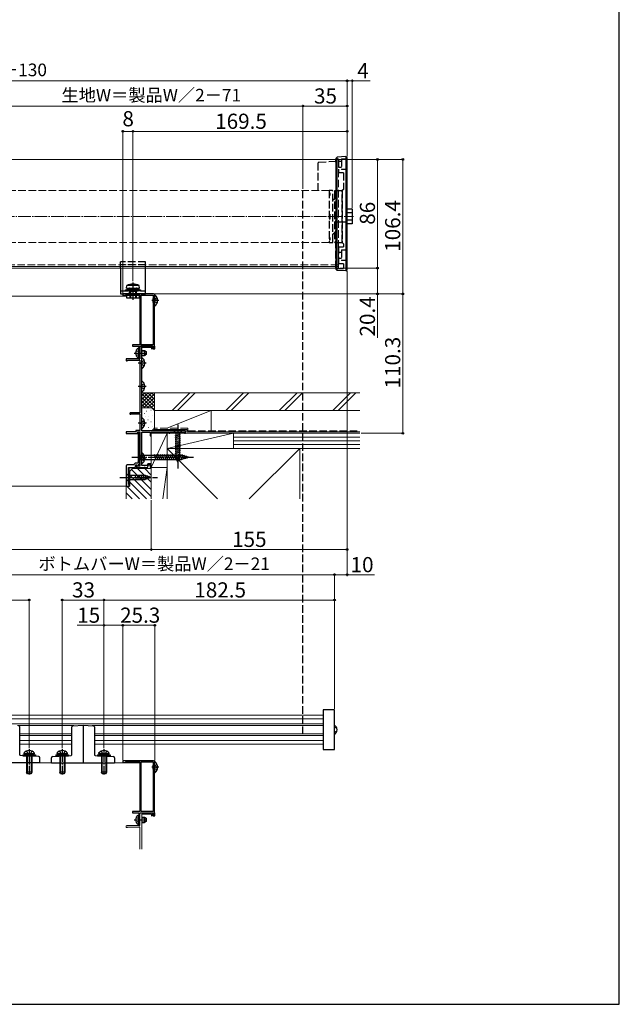
# Model space of a CAD drawing. Extents: x 105 to 1155, y 126 to 1685.
# Drawn here: x 680 to 1155, y 126 to 905 of the extents above; entities that cross this region are included whole.
import ezdxf

# ---------------------------------------------------------------- set-up
doc = ezdxf.new("R2010")
doc.units = 0
doc.linetypes.add('YCENTER_1', pattern=[13, 10, -1, 1, -1])
doc.linetypes.add('YHIDDEN_1', pattern=[4, 3, -1])
for name, color, linetype, lineweight in [('YKK_11E', 7, 'CONTINUOUS', 13), ('YKK_12', 2, 'CONTINUOUS', 13), ('YKK_13', 4, 'CONTINUOUS', 30), ('YKK_D', 6, 'CONTINUOUS', 13), ('YKK_ZWAK', 7, 'CONTINUOUS', 30), ('YSS_K', 3, 'CONTINUOUS', 13)]:
    doc.layers.add(name, color=color, linetype=linetype, lineweight=lineweight)
doc.styles.add('text-b', font='txt')

msp = doc.modelspace()

# ---------------------------------------------------------------- linework, layer by layer
at = {"layer": 'YKK_11E', "linetype": 'ByBlock', "lineweight": -2, "ltscale": 0.5}
for p, q in [((786.46, 688.3), (762.81, 688.3)), ((762.81, 687), (763.94, 687)), ((763.94, 687), (764.2, 687.15)), ((764.2, 687.15), (764.46, 687.3)), ((764.46, 687.3), (775.66, 687.3)), ((775.66, 687.3), (775.66, 648)), ((776.66, 648), (776.66, 687.3)), ((776.66, 687.3), (786.16, 687.3)), ((786.16, 687.3), (786.16, 648)), ((787.16, 686.08), (787.31, 686.34)), ((787.16, 646.92), (787.16, 686.08)), ((787.31, 686.34), (787.46, 686.6)), ((787.46, 686.6), (787.46, 687.3)), ((775.66, 648), (769.66, 648)), ((769.66, 648), (769.66, 647)), ((769.66, 647), (774.66, 647)), ((774.66, 647), (774.66, 637)), ((785.66, 647), (775.66, 647)), ((775.66, 647), (775.66, 637)), ((775.66, 637), (775.66, 647)), ((775.66, 647), (786.16, 647)), ((786.16, 648), (776.66, 648)), ((785.66, 644.95), (785.66, 647)), ((786.16, 647), (786.16, 644.7)), ((787.31, 646.66), (787.16, 646.92)), ((777.06, 580), (777.06, 646.1)), ((777.06, 646.1), (784.76, 646.1)), ((784.76, 646.1), (784.76, 644.95)), ((784.76, 644.95), (785.21, 644.5)), ((785.21, 644.5), (785.66, 644.95)), ((786.16, 644.7), (787.46, 644.7)), ((787.46, 646.4), (787.31, 646.66)), ((787.46, 644.7), (787.46, 646.4)), ((764.66, 636.3), (764.66, 636.1)), ((775.66, 637), (765.36, 637)), ((765.92, 635.68), (766.16, 635.8)), ((766.16, 635.8), (775.66, 635.8)), ((774.66, 637), (775.66, 637)), ((775.66, 635.8), (775.66, 594.2)), ((775.66, 594.2), (768.26, 594.2)), ((768.75, 593.27), (769, 593.4)), ((769, 593.4), (775.66, 593.4)), ((775.66, 593.4), (775.66, 580.3)), ((772.36, 579), (764.66, 579)), ((764.66, 579), (764.66, 577.7)), ((764.66, 577.7), (773.66, 577.7)), ((775.66, 580.3), (772.36, 580.3)), ((772.36, 580.3), (772.36, 579)), ((773.66, 577.7), (773.66, 579)), ((773.66, 579), (775.66, 579)), ((774.16, 577.7), (774.16, 554.4)), ((775.66, 578.2), (775.16, 578.7)), ((775.66, 579), (775.66, 551.9)), ((775.66, 553.81), (775.66, 578.2)), ((811.66, 580), (777.06, 580)), ((777.06, 552.4), (777.06, 578.9)), ((777.06, 578.9), (783.86, 578.9)), ((783.86, 578.9), (783.86, 576)), ((784.66, 576), (784.66, 578.9)), ((784.66, 578.9), (798.66, 578.9)), ((798.66, 578.9), (798.66, 578)), ((798.66, 578), (799.36, 578)), ((799.36, 578), (799.36, 578.9)), ((799.36, 578.9), (810.96, 578.9)), ((810.96, 578.9), (810.96, 578)), ((810.96, 578), (811.66, 578)), ((811.66, 578), (811.66, 580)), ((783.86, 576), (784.66, 576)), ((771.85, 554.4), (770.45, 553)), ((774.16, 554.4), (771.85, 554.4)), ((774.4, 553.35), (775.66, 553.81)), ((774.75, 552.41), (774.4, 553.35)), ((781.89, 553.7), (781.41, 552.4)), ((784.66, 553.7), (781.89, 553.7)), ((784.66, 551), (784.66, 553.7)), ((764.65, 552), (764.65, 536)), ((770.45, 553), (765.65, 553)), ((766.65, 537.5), (766.65, 551)), ((766.65, 551), (772.25, 551)), ((772.25, 551), (772.25, 553)), ((772.25, 553), (773.25, 553)), ((773.26, 552.8), (772.56, 552.8)), ((772.56, 552.8), (772.56, 551)), ((772.56, 551), (778.9, 551)), ((773.25, 553), (773.62, 552)), ((773.26, 551.9), (773.26, 552.8)), ((775.66, 551.9), (773.26, 551.9)), ((773.62, 552), (774.75, 552.41)), ((781.41, 552.4), (777.06, 552.4)), ((778.9, 551), (779.08, 551.12)), ((779.08, 551.12), (779.63, 551.12)), ((779.63, 551.12), (779.81, 551)), ((779.81, 551), (781.76, 551)), ((781.76, 551), (782.45, 552.9)), ((782.45, 552.9), (783.86, 552.9)), ((783.86, 552.9), (783.86, 551)), ((783.86, 551), (784.66, 551)), ((764.65, 536), (767.15, 536)), ((767.15, 537.5), (766.65, 537.5)), ((767.15, 536), (767.15, 537.5)), ((786.46, 318.82), (762.81, 318.82)), ((762.81, 317.52), (763.94, 317.52)), ((763.94, 317.52), (764.2, 317.67)), ((764.2, 317.67), (764.46, 317.82)), ((764.46, 317.82), (775.66, 317.82)), ((775.66, 317.82), (775.66, 278.52)), ((776.66, 278.52), (776.66, 317.82)), ((776.66, 317.82), (786.16, 317.82)), ((786.16, 317.82), (786.16, 278.52)), ((787.16, 316.6), (787.31, 316.86)), ((787.16, 277.44), (787.16, 316.6)), ((787.31, 316.86), (787.46, 317.12)), ((787.46, 317.12), (787.46, 317.82)), ((775.66, 278.52), (769.66, 278.52)), ((769.66, 278.52), (769.66, 277.52)), ((769.66, 277.52), (774.66, 277.52)), ((774.66, 277.52), (774.66, 267.52)), ((775.66, 267.52), (775.66, 277.52)), ((775.66, 277.52), (786.16, 277.52)), ((786.16, 278.52), (776.66, 278.52)), ((786.16, 277.52), (786.16, 275.22)), ((786.16, 275.22), (787.46, 275.22)), ((787.31, 277.18), (787.16, 277.44)), ((787.46, 276.92), (787.31, 277.18)), ((787.46, 275.22), (787.46, 276.92)), ((774.66, 267.52), (775.66, 267.52))]:
    msp.add_line(p, q, dxfattribs=at)
at = {"layer": 'YKK_11E', "linetype": 'ByBlock'}
for p, q in [((775.96, 277.52), (775.66, 277.22)), ((775.66, 277.22), (775.66, 267.52)), ((785.36, 277.52), (775.96, 277.52)), ((777.06, 276.42), (777.26, 276.62)), ((777.06, 276.42), (777.06, 248.82)), ((777.26, 276.62), (784.76, 276.62)), ((784.76, 276.62), (784.76, 275.47)), ((784.76, 275.47), (785.21, 275.02)), ((785.21, 275.02), (785.66, 275.47)), ((785.66, 277.22), (785.36, 277.52)), ((785.66, 275.47), (785.66, 277.22)), ((764.66, 266.82), (764.66, 266.62)), ((775.66, 267.52), (765.36, 267.52)), ((765.92, 266.2), (766.16, 266.32)), ((766.16, 266.32), (775.66, 266.32)), ((775.66, 266.32), (775.66, 248.82))]:
    msp.add_line(p, q, dxfattribs=at)
at = {"layer": 'YKK_11E', "linetype": 'ByBlock', "lineweight": -2, "ltscale": 0.5}
for centre, radius, start, end in [((762.81, 687.65), 0.65, 89.99999, 270.00001), ((786.46, 687.3), 1, 0.00001, 89.99999), ((765.36, 636.3), 0.7, 90.00001, 179.99999), ((765.36, 636.1), 0.7, 179.99999, 323.13012), ((768.26, 593.6), 0.6, 89.99998, 326.25099), ((775.16, 577.7), 1, 90.01903, 179.99953), ((765.65, 552), 1, 90.00001, 179.99999), ((762.81, 318.17), 0.65, 89.99999, 270.00001), ((786.46, 317.82), 1, 0.00001, 89.99999)]:
    msp.add_arc(centre, radius, start, end, dxfattribs=at)
at = {"layer": 'YKK_11E', "linetype": 'ByBlock'}
for centre, start, end in [((765.36, 266.82), 89.99998, 179.99998), ((765.36, 266.62), 180, 323.1301)]:
    msp.add_arc(centre, 0.7, start, end, dxfattribs=at)
at = {"layer": 'YKK_12'}
for p, q in [((932.66, 794.7), (327.34, 794.7)), ((932.66, 710.1), (327.34, 710.1)), ((932.66, 708.7), (327.34, 708.7)), ((354.34, 686.5), (765.15, 686.5)), ((767.15, 551), (767.15, 536)), ((312.85, 536), (767.15, 536)), ((764.65, 537.4), (764.65, 536)), ((920.65, 354.87), (650, 354.87)), ((920.65, 351.97), (650, 351.97)), ((920.65, 348.04), (650, 348.04)), ((723.46, 346.57), (678.69, 346.57)), ((920.65, 346.57), (737.85, 346.57)), ((680.5, 340.17), (721.65, 340.17)), ((680.5, 338.7), (721.65, 338.7)), ((920.65, 340.17), (739.65, 340.17)), ((920.65, 338.7), (739.65, 338.7)), ((680.5, 334.77), (721.65, 334.77)), ((680.5, 331.87), (721.65, 331.87)), ((920.65, 334.77), (739.65, 334.77)), ((920.65, 331.87), (739.65, 331.87)), ((354.34, 317.01), (775.66, 317.01))]:
    msp.add_line(p, q, dxfattribs=at)
at = {"layer": 'YKK_12', "linetype": 'YHIDDEN_1', "ltscale": 2}
for p, q in [((932.66, 794.7), (932.66, 708.7)), ((925.41, 770), (645.25, 770)), ((925.41, 770), (925.41, 729)), ((925.41, 729), (645.25, 729)), ((932.66, 711.3), (327.34, 711.3))]:
    msp.add_line(p, q, dxfattribs=at)
at = {"layer": 'YKK_12', "linetype": 'YCENTER_1'}
msp.add_line((315.34, 749.5), (944.66, 749.5), dxfattribs=at)
at = {"layer": 'YKK_13'}
for p, q in [((930.66, 795.45), (930.66, 707.95)), ((938.66, 796.94), (931.72, 796.52)), ((931.72, 706.89), (931.72, 796.52)), ((938.66, 796.94), (938.66, 706.46)), ((939.66, 707.35), (939.66, 796.06)), ((943.66, 755.27), (939.66, 755.27)), ((943.66, 752.39), (939.66, 752.39)), ((943.66, 755.27), (943.66, 752.39)), ((943.66, 752.39), (943.66, 746.61)), ((931.72, 745), (930.66, 745)), ((938.66, 745), (931.72, 745)), ((938.66, 745), (939.66, 745)), ((943.66, 746.61), (939.66, 746.61)), ((943.66, 743.73), (939.66, 743.73)), ((943.66, 746.61), (943.66, 743.73)), ((760.15, 708.3), (760.15, 688.3)), ((780.15, 688.3), (780.15, 708.3)), ((931.72, 706.89), (930.66, 707.95)), ((938.66, 706.46), (931.72, 706.89)), ((938.66, 706.46), (939.66, 707.35)), ((765, 692.9), (765.19, 695)), ((775.12, 695), (765.19, 695)), ((770.15, 697.3), (770.15, 683.7)), ((775.3, 692.9), (775.12, 695)), ((760.15, 688.3), (780.15, 688.3)), ((764.15, 690.8), (764.15, 691.6)), ((764.15, 691.6), (776.15, 691.6)), ((776.15, 690.8), (764.15, 690.8)), ((765, 692.9), (775.3, 692.9)), ((765.15, 687.3), (775.15, 687.3)), ((765.15, 687.3), (765.15, 685.3)), ((765.55, 691.6), (765.55, 692.9)), ((765.55, 692.9), (774.75, 692.9)), ((774.75, 691.6), (765.55, 691.6)), ((767.65, 690.5), (767.9, 692.22)), ((767.65, 690.5), (772.65, 690.5)), ((767.65, 690.5), (767.65, 684.9)), ((768.1, 690.5), (767.9, 692.37)), ((768.1, 690.5), (768.1, 684.9)), ((772.2, 690.5), (772.41, 692.37)), ((772.2, 690.5), (772.2, 684.9)), ((772.65, 690.5), (772.41, 692.22)), ((772.65, 690.5), (772.65, 684.9)), ((774.75, 692.9), (774.75, 691.6)), ((775.15, 687.3), (775.15, 685.3)), ((776.15, 691.6), (776.15, 690.8)), ((787.16, 687.08), (787.16, 679.13)), ((765.15, 685.3), (775.15, 685.3)), ((772.65, 684.9), (767.65, 684.9)), ((787.03, 685), (786.25, 684.72)), ((786.25, 681.48), (786.25, 684.72)), ((787.03, 681.2), (786.25, 681.48)), ((789.64, 683.53), (788.76, 683.53)), ((788.76, 683.53), (788.76, 682.68)), ((788.76, 682.68), (788.76, 683.53)), ((789.64, 683.53), (788.76, 683.53)), ((789.64, 682.68), (788.76, 682.68)), ((789.64, 682.68), (788.76, 682.68)), ((774.66, 637.91), (774.66, 645.1)), ((777.06, 643.5), (779.26, 643.5)), ((777.06, 643.12), (780.02, 643.12)), ((777.06, 639.88), (780.02, 639.88)), ((777.06, 639.5), (779.26, 639.5)), ((779.26, 643.5), (779.26, 639.5)), ((779.26, 643.5), (780.66, 642.8)), ((780.66, 640.2), (779.26, 639.5)), ((780.66, 642.8), (780.66, 640.2)), ((777.06, 629.52), (777.06, 637.47)), ((778.66, 633.07), (778.66, 633.92)), ((779.54, 633.92), (778.66, 633.92)), ((779.54, 633.07), (778.66, 633.07)), ((777.06, 611.02), (777.06, 618.97)), ((778.66, 614.57), (778.66, 615.42)), ((779.54, 615.42), (778.66, 615.42)), ((779.54, 614.57), (778.66, 614.57)), ((777.06, 582.02), (777.06, 589.97)), ((778.66, 585.57), (778.66, 586.42)), ((779.54, 586.42), (778.66, 586.42)), ((779.54, 585.57), (778.66, 585.57)), ((808.76, 580), (802.56, 580)), ((802.56, 580), (804.11, 578.45)), ((808.76, 580), (802.56, 580)), ((802.56, 580), (804.11, 578.45)), ((803.56, 576.02), (807.76, 577.15)), ((803.56, 576.02), (807.76, 577.15)), ((804.11, 578.45), (804.11, 559.92)), ((807.21, 578.45), (804.11, 578.45)), ((804.11, 578.45), (804.11, 559.92)), ((807.21, 578.45), (804.11, 578.45)), ((808.76, 580), (807.21, 578.45)), ((808.76, 580), (807.21, 578.45)), ((807.21, 559.92), (807.21, 578.45)), ((807.21, 559.92), (807.21, 578.45)), ((803.56, 574.47), (807.76, 575.6)), ((803.56, 574.47), (807.76, 575.6)), ((803.56, 572.92), (807.76, 574.04)), ((803.56, 572.92), (807.76, 574.04)), ((803.56, 571.37), (807.76, 572.49)), ((803.56, 571.36), (807.76, 572.49)), ((803.56, 569.81), (807.76, 570.94)), ((803.56, 569.81), (807.76, 570.94)), ((803.56, 568.26), (807.76, 569.39)), ((803.56, 568.26), (807.76, 569.38)), ((774.16, 562.5), (774.16, 555.5)), ((774.16, 562.5), (775.91, 560.75)), ((777.06, 554.22), (777.06, 562.17)), ((788.53, 556.7), (787.3, 561.3)), ((790.08, 556.7), (788.85, 561.3)), ((791.63, 556.7), (790.4, 561.3)), ((793.19, 556.7), (791.95, 561.3)), ((794.74, 556.7), (793.51, 561.3)), ((796.29, 556.7), (795.06, 561.3)), ((797.85, 556.7), (796.61, 561.3)), ((799.4, 556.7), (798.17, 561.3)), ((800.95, 556.7), (799.72, 561.3)), ((802.5, 556.7), (801.27, 561.3)), ((804.06, 556.7), (802.82, 561.3)), ((803.56, 566.71), (807.76, 567.83)), ((803.56, 566.71), (807.76, 567.83)), ((803.56, 565.15), (807.76, 566.28)), ((803.56, 565.15), (807.76, 566.28)), ((803.56, 563.6), (807.76, 564.73)), ((803.56, 563.6), (807.76, 564.73)), ((803.56, 562.05), (807.76, 563.17)), ((803.56, 562.05), (807.76, 563.17)), ((803.56, 560.5), (807.76, 561.62)), ((803.56, 560.49), (807.76, 561.62)), ((805.61, 556.7), (804.38, 561.3)), ((807.16, 556.7), (805.93, 561.3)), ((808.71, 556.71), (807.48, 561.3)), ((810.15, 557.16), (809.07, 561.18)), ((774.16, 555.5), (775.91, 557.25)), ((775.91, 560.75), (775.91, 557.25)), ((775.91, 560.75), (808.61, 560.75)), ((775.91, 557.25), (808.61, 557.25)), ((778.66, 557.77), (778.66, 558.62)), ((779.54, 558.62), (778.66, 558.62)), ((779.54, 557.77), (778.66, 557.77)), ((803.81, 559.01), (807.76, 560.07)), ((803.81, 559.01), (807.76, 560.07)), ((805.66, 555), (804.11, 559.92)), ((805.66, 555), (804.11, 559.92)), ((804.27, 557.58), (807.3, 558.39)), ((804.27, 557.58), (807.3, 558.39)), ((804.72, 556.15), (806.77, 556.7)), ((804.72, 556.15), (806.77, 556.7)), ((805.66, 555), (807.21, 559.92)), ((805.66, 555), (807.21, 559.92)), ((814.16, 559), (808.61, 560.75)), ((814.16, 559), (808.61, 557.25)), ((811.58, 557.61), (810.76, 560.65)), ((813.01, 558.06), (812.46, 560.11)), ((764.66, 546.1), (764.66, 539.9)), ((764.66, 546.1), (766.21, 544.55)), ((764.66, 539.9), (766.21, 541.45)), ((779.74, 544.55), (766.21, 544.55)), ((766.21, 544.55), (766.21, 541.45)), ((766.21, 541.45), (779.74, 541.45)), ((772.95, 540.9), (771.83, 545.1)), ((774.51, 540.9), (773.38, 545.1)), ((776.06, 540.9), (774.93, 545.1)), ((777.61, 540.9), (776.49, 545.1)), ((779.17, 540.9), (778.04, 545.1)), ((780.65, 541.16), (779.59, 545.1)), ((784.66, 543), (779.74, 544.55)), ((784.66, 543), (779.74, 541.45)), ((782.08, 541.61), (781.27, 544.65)), ((783.51, 542.06), (782.96, 544.11)), ((929.65, 358.97), (920.65, 358.97)), ((920.65, 358.97), (920.65, 327.77)), ((929.65, 327.77), (929.65, 358.97)), ((680.5, 323.48), (680.5, 345.52)), ((721.65, 323.48), (721.65, 345.52)), ((722.59, 346.52), (730.65, 347.01)), ((730.65, 347.01), (730.65, 317.01)), ((730.65, 347.01), (738.72, 346.52)), ((739.65, 345.52), (739.65, 323.48)), ((931.12, 345.42), (929.65, 344.69)), ((931.12, 341.32), (929.65, 342.05)), ((920.65, 327.77), (929.65, 327.77)), ((695.56, 322.09), (680.97, 322.98)), ((683, 323.35), (683, 322.55)), ((683, 323.35), (693, 323.35)), ((683, 322.55), (693, 322.55)), ((684.02, 324.35), (691.98, 324.35)), ((691.8, 324.35), (684.2, 324.35)), ((684.2, 324.35), (684.2, 323.35)), ((684.2, 323.35), (691.8, 323.35)), ((686, 322.95), (686.14, 323.77)), ((690, 322.95), (686, 322.95)), ((686, 322.95), (686, 309.75)), ((686.38, 322.95), (686.14, 323.97)), ((686.38, 322.95), (686.38, 309)), ((689.62, 322.95), (689.86, 323.97)), ((689.62, 322.95), (689.62, 309)), ((690, 322.95), (689.86, 323.77)), ((690, 322.95), (690, 309.75)), ((691.8, 323.35), (691.8, 324.35)), ((693, 323.35), (693, 322.55)), ((696.5, 317.01), (696.5, 321.09)), ((705.65, 317.01), (705.65, 321.09)), ((706.59, 322.09), (721.19, 322.98)), ((709.15, 323.35), (709.15, 322.55)), ((709.15, 323.35), (719.15, 323.35)), ((709.15, 322.55), (719.15, 322.55)), ((710.18, 324.35), (718.13, 324.35)), ((717.95, 324.35), (710.35, 324.35)), ((710.35, 324.35), (710.35, 323.35)), ((710.35, 323.35), (717.95, 323.35)), ((712.15, 322.95), (712.3, 323.77)), ((716.15, 322.95), (712.15, 322.95)), ((712.15, 322.95), (712.15, 309.75)), ((712.53, 322.95), (712.29, 323.97)), ((712.53, 322.95), (712.53, 309)), ((715.78, 322.95), (716.02, 323.97)), ((715.78, 322.95), (715.78, 309)), ((716.15, 322.95), (716.01, 323.77)), ((716.15, 322.95), (716.15, 309.75)), ((717.95, 323.35), (717.95, 324.35)), ((719.15, 323.35), (719.15, 322.55)), ((740.12, 322.98), (754.72, 322.09)), ((742.15, 323.35), (742.15, 322.55)), ((742.15, 323.35), (752.15, 323.35)), ((742.15, 322.55), (752.15, 322.55)), ((743.18, 324.35), (751.13, 324.35)), ((750.95, 324.35), (743.35, 324.35)), ((743.35, 324.35), (743.35, 323.35)), ((743.35, 323.35), (750.95, 323.35)), ((745.15, 322.95), (745.3, 323.77)), ((749.15, 322.95), (745.15, 322.95)), ((745.15, 322.95), (745.15, 309.75)), ((745.53, 322.95), (745.29, 323.97)), ((745.53, 322.95), (745.53, 309)), ((748.78, 322.95), (749.02, 323.97)), ((748.78, 322.95), (748.78, 309)), ((749.15, 322.95), (749.01, 323.77)), ((749.15, 322.95), (749.15, 309.75)), ((750.95, 323.35), (750.95, 324.35)), ((752.15, 323.35), (752.15, 322.55)), ((755.65, 321.09), (755.65, 317.01)), ((696.5, 317.01), (646.5, 317.01)), ((705.65, 317.01), (755.65, 317.01)), ((787.03, 315.52), (786.25, 315.24)), ((786.25, 312), (786.25, 315.24)), ((787.03, 311.72), (786.25, 312)), ((787.16, 317.59), (787.16, 309.64)), ((789.64, 314.04), (788.76, 314.04)), ((788.76, 314.04), (788.76, 313.19)), ((788.76, 313.19), (788.76, 314.04)), ((789.64, 314.04), (788.76, 314.04)), ((789.64, 313.19), (788.76, 313.19)), ((789.64, 313.19), (788.76, 313.19)), ((690, 309.75), (686, 309.75)), ((686.7, 308.35), (686, 309.75)), ((689.3, 308.35), (686.7, 308.35)), ((690, 309.75), (689.3, 308.35)), ((716.15, 309.75), (712.15, 309.75)), ((712.85, 308.35), (712.15, 309.75)), ((715.45, 308.35), (712.85, 308.35)), ((716.15, 309.75), (715.45, 308.35)), ((749.15, 309.75), (745.15, 309.75)), ((745.85, 308.35), (745.15, 309.75)), ((748.45, 308.35), (745.85, 308.35)), ((749.15, 309.75), (748.45, 308.35)), ((774.66, 268.42), (774.66, 275.61)), ((777.06, 274.02), (779.26, 274.02)), ((777.06, 273.64), (780.02, 273.64)), ((779.26, 274.02), (779.26, 270.02)), ((779.26, 274.02), (780.66, 273.32)), ((780.66, 273.32), (780.66, 270.72)), ((777.06, 270.4), (780.02, 270.4)), ((777.06, 270.02), (779.26, 270.02)), ((780.66, 270.72), (779.26, 270.02))]:
    msp.add_line(p, q, dxfattribs=at)
at = {"layer": 'YKK_13', "linetype": 'YHIDDEN_1', "ltscale": 2}
for p, q in [((932.66, 795), (930.66, 795)), ((930.66, 792.55), (930.66, 795)), ((932.66, 795), (932.66, 784.15)), ((935.16, 795.15), (939.66, 795.15)), ((935.16, 795.15), (935.16, 786.65)), ((916.66, 770), (916.66, 792.04)), ((917.07, 792.47), (930.66, 793.43)), ((935.16, 793.15), (932.66, 793.15)), ((932.66, 788.65), (935.16, 788.65)), ((936.66, 784.15), (932.66, 784.15)), ((939.66, 786.65), (935.16, 786.65)), ((936.66, 784.15), (936.66, 771)), ((904.66, 339.98), (904.66, 770)), ((927.91, 770), (925.41, 770)), ((925.41, 770), (925.41, 729)), ((925.41, 768.17), (925.91, 768.17)), ((925.41, 767.73), (925.91, 767.73)), ((925.91, 766.17), (925.41, 766.17)), ((925.91, 768.17), (925.91, 767.73)), ((925.91, 767.73), (925.91, 766.17)), ((928.41, 729.5), (928.41, 769.5)), ((929.66, 769.5), (929.66, 729.5)), ((930.16, 770), (935.66, 770)), ((936.66, 771), (935.66, 770)), ((935.66, 729), (935.66, 770)), ((935.66, 770), (935.66, 729)), ((928.96, 762.9), (928.86, 762.9)), ((925.41, 751.5), (925.91, 751.5)), ((925.91, 751.5), (925.91, 747.5)), ((925.91, 747.5), (925.41, 747.5)), ((930.66, 708.4), (930.66, 747.28)), ((925.41, 732.83), (925.91, 732.83)), ((925.91, 732.83), (925.91, 731.27)), ((928.86, 736.1), (928.96, 736.1)), ((925.41, 731.27), (925.91, 731.27)), ((925.91, 730.83), (925.41, 730.83)), ((925.41, 729), (927.91, 729)), ((925.91, 731.27), (925.91, 730.83)), ((930.16, 729), (935.66, 729)), ((932.66, 725.65), (936.66, 725.65)), ((932.66, 725.65), (932.66, 712.15)), ((935.66, 729), (936.66, 728)), ((936.66, 728), (936.66, 725.65)), ((935.16, 721.15), (932.66, 721.15)), ((935.16, 723.15), (939.66, 723.15)), ((935.16, 723.15), (935.16, 714.65)), ((780.15, 713.8), (760.15, 713.8)), ((760.15, 708.3), (760.15, 713.8)), ((780.15, 711.3), (760.15, 711.3)), ((780.15, 708.3), (780.15, 713.8)), ((932.66, 716.65), (935.16, 716.65)), ((936.66, 712.15), (932.66, 712.15)), ((939.66, 714.65), (935.16, 714.65)), ((936.66, 712.15), (936.66, 708.4)), ((930.66, 708.4), (936.66, 708.4)), ((760.15, 690.8), (780.15, 690.8)), ((767.4, 688.3), (767.4, 690.8)), ((772.9, 688.3), (772.9, 690.8)), ((787.37, 684.25), (786.76, 683.1)), ((787.37, 681.96), (786.76, 683.1)), ((789.23, 685.18), (787.37, 684.25)), ((789.23, 681.03), (787.37, 681.96)), ((772.69, 643.55), (774.51, 642.65)), ((772.69, 639.45), (774.51, 640.36)), ((774.66, 642.36), (774.51, 642.65)), ((774.66, 640.64), (774.51, 640.36)), ((777.27, 634.64), (776.66, 633.5)), ((777.27, 632.35), (776.66, 633.5)), ((779.13, 635.57), (777.27, 634.64)), ((779.13, 631.42), (777.27, 632.35)), ((777.27, 616.14), (776.66, 615)), ((779.13, 617.07), (777.27, 616.14)), ((777.27, 613.85), (776.66, 615)), ((779.13, 612.92), (777.27, 613.85)), ((777.27, 587.14), (776.66, 586)), ((777.27, 584.85), (776.66, 586)), ((779.13, 588.07), (777.27, 587.14)), ((779.13, 583.92), (777.27, 584.85)), ((777.27, 559.34), (776.66, 558.2)), ((777.27, 557.05), (776.66, 558.2)), ((779.13, 560.27), (777.27, 559.34)), ((779.13, 556.12), (777.27, 557.05)), ((685.92, 326.43), (686.85, 324.57)), ((686.85, 324.57), (688, 323.96)), ((689.14, 324.57), (688, 323.96)), ((690.07, 326.43), (689.14, 324.57)), ((712.08, 326.43), (713.01, 324.57)), ((713.01, 324.57), (714.15, 323.96)), ((715.3, 324.57), (714.15, 323.96)), ((716.23, 326.43), (715.3, 324.57)), ((745.08, 326.43), (746.01, 324.57)), ((746.01, 324.57), (747.15, 323.96)), ((748.3, 324.57), (747.15, 323.96)), ((749.23, 326.43), (748.3, 324.57)), ((787.37, 314.76), (786.76, 313.62)), ((787.37, 312.47), (786.76, 313.62)), ((789.23, 315.69), (787.37, 314.76)), ((789.23, 311.54), (787.37, 312.47)), ((772.69, 274.07), (774.51, 273.16)), ((774.66, 272.88), (774.51, 273.16)), ((772.69, 269.97), (774.51, 270.87)), ((774.66, 271.16), (774.51, 270.87))]:
    msp.add_line(p, q, dxfattribs=at)
at = {"layer": 'YKK_13', "linetype": 'YCENTER_1'}
for p, q in [((790.66, 683.1), (785.19, 683.1)), ((771.16, 641.5), (781.15, 641.5)), ((780.56, 633.5), (774.21, 633.5)), ((780.56, 615), (774.21, 615)), ((780.56, 586), (774.21, 586)), ((805.66, 585), (805.66, 550)), ((805.66, 585), (805.66, 550)), ((769.16, 559), (819.16, 559)), ((780.56, 558.2), (774.21, 558.2)), ((759.66, 543), (789.66, 543)), ((688, 327.85), (688, 307.89)), ((714.15, 327.85), (714.15, 307.89)), ((747.15, 327.85), (747.15, 307.89)), ((790.66, 313.62), (785.19, 313.62)), ((771.16, 272.02), (781.15, 272.02))]:
    msp.add_line(p, q, dxfattribs=at)
at = {"layer": 'YKK_13', "linetype": 'YHIDDEN_1', "ltscale": 2}
for centre, radius, start, end in [((927.91, 769.5), 0.5, 0, 90), ((930.16, 769.5), 0.5, 90, 180), ((928.86, 761.9), 1, 90, 116.74368), ((928.96, 763.6), 0.7, 270, 0), ((928.86, 737.1), 1, 243.25632, 270), ((928.96, 735.4), 0.7, 0, 90), ((927.91, 729.5), 0.5, 270, 0), ((930.16, 729.5), 0.5, 180, 270)]:
    msp.add_arc(centre, radius, start, end, dxfattribs=at)
at = {"layer": 'YKK_13'}
for centre, radius, start, end in [((770.15, 683.17), 12.83, 67.23052, 112.76948), ((767.3, 692.3), 0.6, 351.90432, 90), ((773, 692.3), 0.6, 90, 188.09568), ((787.43, 687.08), 0.274, 52.28591, 180), ((784.36, 683.1), 5.3, 4.59941, 52.28591), ((786.96, 685.19), 0.2, 290, 0), ((786.96, 681.01), 0.2, 0, 70), ((787.43, 679.13), 0.274, 180, 307.71409), ((784.36, 683.1), 5.3, 307.71409, 355.40059), ((776.36, 641.5), 4.2, 117.28096, 242.71904), ((774.5, 645.1), 0.154, 0, 117.28096), ((774.5, 637.91), 0.154, 242.71904, 0), ((777.33, 637.47), 0.274, 52.28509, 179.99918), ((774.26, 633.5), 5.3, 4.59859, 52.28509), ((774.26, 633.5), 5.3, 307.71327, 355.39977), ((777.33, 629.52), 0.274, 179.99918, 307.71327), ((777.33, 618.97), 0.274, 52.28509, 179.99918), ((774.26, 615), 5.3, 4.59859, 52.28509), ((777.33, 611.02), 0.274, 179.99918, 307.71327), ((774.26, 615), 5.3, 307.71327, 355.39977), ((777.33, 589.97), 0.274, 52.28509, 179.99918), ((774.26, 586), 5.3, 4.59859, 52.28509), ((774.26, 586), 5.3, 307.71327, 355.39977), ((777.33, 582.02), 0.274, 179.99918, 307.71327), ((777.33, 562.17), 0.274, 52.28509, 179.99918), ((774.26, 558.2), 5.3, 4.59859, 52.28509), ((777.33, 554.22), 0.274, 179.99918, 307.71327), ((774.26, 558.2), 5.3, 307.71327, 355.39977), ((679.5, 345.52), 1, 0, 86.5), ((722.65, 345.52), 1, 93.5, 180), ((738.65, 345.52), 1, 0, 86.5), ((927.45, 343.37), 4.2, 301.58814, 58.41186), ((681, 323.48), 0.5, 180, 266.5), ((684.02, 324.63), 0.274, 142.28591, 270), ((688, 321.55), 5.3, 37.71409, 142.28591), ((685.65, 323.85), 0.5, 349.90904, 90), ((690.35, 323.85), 0.5, 90, 190.09096), ((691.98, 324.63), 0.274, 270, 37.71409), ((695.5, 321.09), 1, 0, 86.5), ((706.65, 321.09), 1, 93.5, 180), ((710.18, 324.63), 0.274, 142.28591, 270), ((714.15, 321.55), 5.3, 37.71409, 142.28591), ((711.81, 323.85), 0.5, 349.90904, 90), ((716.5, 323.85), 0.5, 90, 190.09096), ((718.13, 324.63), 0.274, 270, 37.71409), ((721.15, 323.48), 0.5, 273.5, 0), ((740.15, 323.48), 0.5, 180, 266.5), ((743.18, 324.63), 0.274, 142.28591, 270), ((747.15, 321.55), 5.3, 37.71409, 142.28591), ((744.81, 323.85), 0.5, 349.90904, 90), ((749.5, 323.85), 0.5, 90, 190.09096), ((751.13, 324.63), 0.274, 270, 37.71409), ((754.65, 321.09), 1, 0, 86.5), ((786.96, 315.71), 0.2, 290, 0), ((787.43, 317.59), 0.274, 52.28591, 180), ((784.36, 313.62), 5.3, 4.59941, 52.28591), ((784.36, 313.62), 5.3, 307.71409, 355.40059), ((786.96, 311.53), 0.2, 0, 70), ((787.43, 309.64), 0.274, 180, 307.71409), ((776.36, 272.02), 4.2, 117.28096, 242.71904), ((774.5, 275.61), 0.154, 0, 117.28096), ((774.5, 268.42), 0.154, 242.71904, 0)]:
    msp.add_arc(centre, radius, start, end, dxfattribs=at)
for points in [[(931.72, 796.52), (931.37, 796.16), (931.01, 795.81), (930.66, 795.45)], [(939.66, 796.06), (939.32, 796.35), (938.99, 796.65), (938.66, 796.94)]]:
    msp.add_open_spline(points, degree=3, dxfattribs=at)
at = {"layer": 'YKK_13', "linetype": 'YHIDDEN_1', "ltscale": 2}
msp.add_open_spline([(917.07, 792.46), (917.05, 792.46), (916.94, 792.48), (916.8, 792.4), (916.68, 792.26), (916.66, 792.12), (916.66, 792.04)], degree=3, knots=[0, 0, 0, 0, 0.089473, 0.472286, 0.735396, 1, 1, 1, 1], dxfattribs=at)
at = {"layer": 'YKK_D'}
for p, q in [((939.66, 797.06), (939.66, 857.94)), ((939.66, 802.94), (939.66, 857.94)), ((943.66, 756.27), (943.66, 857.94)), ((320.34, 856.94), (939.66, 856.94)), ((939.66, 856.94), (943.66, 856.94)), ((943.66, 856.94), (957.77, 856.94)), ((904.66, 836.94), (666, 836.94)), ((904.66, 771.57), (904.66, 837.94)), ((904.66, 771.57), (904.66, 837.94)), ((904.66, 836.94), (939.66, 836.94)), ((939.66, 797.06), (939.66, 837.94)), ((762.16, 688.65), (762.16, 817.94)), ((762.16, 816.94), (770.15, 816.94)), ((770.15, 698.3), (770.15, 817.94)), ((770.15, 698.3), (770.15, 817.94)), ((770.15, 816.94), (939.66, 816.94)), ((939.66, 797.06), (939.66, 817.94)), ((933.66, 794.7), (964.66, 794.7)), ((933.66, 794.7), (984.66, 794.7)), ((963.66, 708.7), (963.66, 794.7)), ((983.66, 794.7), (983.66, 688.3)), ((933.73, 708.7), (964.66, 708.7)), ((933.73, 708.7), (964.66, 708.7)), ((939.66, 706.35), (939.66, 465)), ((939.66, 706.35), (939.66, 485)), ((963.66, 708.7), (963.66, 688.3)), ((787.46, 688.3), (964.66, 688.3)), ((787.46, 688.3), (984.66, 688.3)), ((787.46, 688.3), (984.66, 688.3)), ((963.66, 688.3), (963.66, 653.46)), ((983.66, 688.3), (983.66, 578)), ((950.76, 578), (984.66, 578)), ((784.66, 525), (784.66, 485)), ((784.66, 525), (784.66, 485)), ((295.35, 486), (784.66, 486)), ((784.66, 486), (939.66, 486)), ((929.65, 466), (641, 466)), ((929.65, 359.97), (929.65, 467)), ((929.65, 359.97), (929.65, 467)), ((929.65, 466), (939.66, 466)), ((939.66, 466), (961.21, 466)), ((688, 446), (655, 446)), ((688, 328.85), (688, 447)), ((714.15, 328.85), (714.15, 447)), ((747.15, 446), (714.15, 446)), ((747.15, 328.85), (747.15, 447)), ((747.15, 328.85), (747.15, 447)), ((929.65, 446), (747.15, 446)), ((929.65, 359.97), (929.65, 447)), ((747.15, 426), (725.88, 426)), ((747.15, 328.85), (747.15, 427)), ((762.16, 426), (747.15, 426)), ((762.16, 319.17), (762.16, 427)), ((762.16, 319.17), (762.16, 427)), ((762.16, 426), (787.46, 426)), ((787.46, 318.87), (787.46, 427))]:
    msp.add_line(p, q, dxfattribs=at)
at = {"layer": 'YKK_D', "linetype": 'ByBlock', "lineweight": -2}
for centre, radius in [((939.66, 856.94), 0.637), ((939.66, 856.94), 0.637), ((943.66, 856.94), 0.637), ((904.66, 836.94), 0.637), ((904.66, 836.94), 0.637), ((939.66, 836.94), 0.637), ((762.16, 816.94), 0.637), ((770.15, 816.94), 0.637), ((770.15, 816.94), 0.637), ((939.66, 816.94), 0.637), ((963.66, 794.7), 0.638), ((983.66, 794.7), 0.638), ((963.66, 708.7), 0.638), ((963.66, 708.7), 0.637), ((963.66, 688.3), 0.637), ((983.66, 688.3), 0.637), ((983.66, 688.3), 0.638), ((983.66, 578), 0.637), ((784.66, 486), 0.637), ((784.66, 486), 0.637), ((939.66, 486), 0.637), ((929.65, 466), 0.637), ((929.65, 466), 0.637), ((939.66, 466), 0.637), ((688, 446), 0.637), ((714.15, 446), 0.637), ((747.15, 446), 0.637), ((747.15, 446), 0.637), ((929.65, 446), 0.637), ((747.15, 426), 0.637), ((762.16, 426), 0.637), ((762.16, 426), 0.637), ((787.46, 426), 0.637)]:
    msp.add_circle(centre, radius, dxfattribs=at)
at = {"layer": 'YKK_ZWAK'}
for p, q in [((1155, 126), (1155, 1656)), ((105, 126), (1155, 126))]:
    msp.add_line(p, q, dxfattribs=at)
at = {"layer": 'YSS_K'}
for p, q in [((777.06, 601.97), (785.09, 610)), ((777.06, 604.8), (782.26, 610)), ((787.06, 610), (777.06, 610)), ((777.06, 607.63), (779.43, 610)), ((777.06, 599.14), (787.06, 609.14)), ((777.06, 609.14), (787.06, 599.14)), ((779.03, 610), (787.06, 601.97)), ((781.85, 610), (787.06, 604.8)), ((784.68, 610), (787.06, 607.63)), ((949.65, 610), (787.06, 610)), ((787.06, 596), (787.06, 610)), ((787.06, 595), (787.06, 608)), ((801.1, 596), (815.1, 610)), ((819.34, 610), (805.34, 596)), ((843.52, 596), (857.52, 610)), ((847.77, 596), (861.77, 610)), ((885.95, 596), (899.95, 610)), ((890.19, 596), (904.19, 610)), ((928.38, 596), (942.38, 610)), ((932.62, 596), (946.62, 610)), ((777.06, 606.31), (787.06, 596.31)), ((777.06, 603.49), (782.54, 598)), ((777.06, 600.66), (779.73, 597.98)), ((778.74, 598), (787.06, 606.31)), ((781.57, 598), (787.06, 603.49)), ((784.38, 597.98), (787.06, 600.66)), ((784.06, 598), (777.06, 598)), ((779.06, 593.67), (779.26, 593.67)), ((780.91, 595.51), (781.11, 595.51)), ((784.25, 596.17), (784.45, 596.17)), ((786.26, 597.03), (787.06, 597.83)), ((949.65, 596), (787.06, 596)), ((787.06, 596), (832.06, 596)), ((787.06, 596), (787.06, 580)), ((787.06, 583), (787.06, 595)), ((797.06, 582), (832.06, 596)), ((832.06, 596), (832.06, 580)), ((778.27, 587.25), (778.47, 587.25)), ((780.25, 591.17), (780.45, 591.17)), ((780.58, 586.16), (780.78, 586.16)), ((781.98, 588.71), (782.18, 588.71)), ((782.58, 591.5), (782.78, 591.5)), ((784.25, 587.16), (784.45, 587.16)), ((785.25, 591.83), (785.45, 591.83)), ((777.36, 580), (784.06, 580)), ((778.58, 583.65), (778.78, 583.65)), ((782.25, 582.49), (782.45, 582.49)), ((784.66, 551), (797.16, 578)), ((784.66, 578), (784.66, 551)), ((797.16, 578), (784.66, 578)), ((785.25, 583.32), (785.45, 583.32)), ((812.66, 581), (787.66, 581)), ((797.16, 578), (797.16, 566)), ((797.16, 551), (797.16, 578)), ((849.66, 578), (797.16, 566)), ((849.66, 578), (797.16, 578)), ((812.66, 581), (812.66, 579)), ((812.66, 579), (949.65, 579)), ((949.65, 578), (849.66, 578)), ((849.66, 566), (849.66, 578)), ((849.66, 566), (849.66, 578)), ((949.65, 575), (849.66, 575)), ((949.65, 572), (849.66, 572)), ((949.65, 569), (849.66, 569)), ((797.16, 566), (837.16, 526)), ((902.16, 566), (797.16, 566)), ((797.16, 566), (849.66, 566)), ((797.16, 566), (797.16, 526)), ((849.66, 566), (949.65, 566)), ((902.16, 566), (862.15, 526)), ((902.16, 566), (902.16, 526)), ((768.91, 549.26), (784.65, 533.51)), ((773.82, 550), (784.65, 539.17)), ((779.48, 550), (784.65, 544.82)), ((784.66, 551), (797.16, 551)), ((797.16, 551), (784.66, 551)), ((784.66, 526), (784.66, 551)), ((797.16, 551), (793.68, 526)), ((797.16, 526), (797.16, 551)), ((767.65, 544.85), (784.65, 527.85)), ((767.65, 539.2), (780.85, 526)), ((764.65, 530.88), (769.54, 526)), ((765.19, 536), (775.2, 526))]:
    msp.add_line(p, q, dxfattribs=at)
at = {"layer": 'YSS_K', "linetype": 'YHIDDEN_1', "ltscale": 2}
for p, q in [((813.66, 582), (787.66, 582)), ((813.66, 582), (813.66, 580)), ((813.66, 580), (949.65, 580))]:
    msp.add_line(p, q, dxfattribs=at)
at = {"layer": 'YSS_K', "linetype": 'ByBlock'}
for p, q in [((769.65, 550), (767.65, 548)), ((767.65, 548), (767.65, 536)), ((784.65, 550), (769.65, 550)), ((784.65, 526), (784.65, 550)), ((764.65, 536), (764.65, 526)), ((767.65, 536), (764.65, 536))]:
    msp.add_line(p, q, dxfattribs=at)
at = {"layer": 'YSS_K'}
for centre, start, end in [((784.06, 595), 0, 90), ((784.06, 583), 270, 0)]:
    msp.add_arc(centre, 3, start, end, dxfattribs=at)

# ---------------------------------------------------------------- texts
at = {"layer": 'YKK_D', "style": 'text-b'}
for s, height, p in [('製品W＝サッシW＋130', 10, (559.89, 860.59)), ('4', 12, (947.59, 858.94)), ('生地W＝製品W／2－71', 10, (713.54, 840.59)), ('35', 12, (913.43, 838.94)), ('8', 12, (761.79, 820.94)), ('169.5', 12, (835.2, 818.94)), ('155', 12, (848.59, 488)), ('ボトムバーW＝製品W／2－21', 10, (695.36, 469.65)), ('10', 12, (942.36, 468)), ('33', 12, (721.93, 448)), ('182.5', 12, (818.7, 448)), ('15', 12, (726.04, 428)), ('25.3', 12, (759.94, 428))]:
    msp.add_text(s, height=height, dxfattribs=at).set_placement(p)
for s, p in [('86', (961.66, 743.04)), ('106.4', (981.66, 721.63)), ('20.4', (961.66, 654.57)), ('110.3', (981.66, 613.45))]:
    msp.add_text(s, height=12, rotation=90, dxfattribs=at).set_placement(p)

doc.saveas('drawing.dxf')
